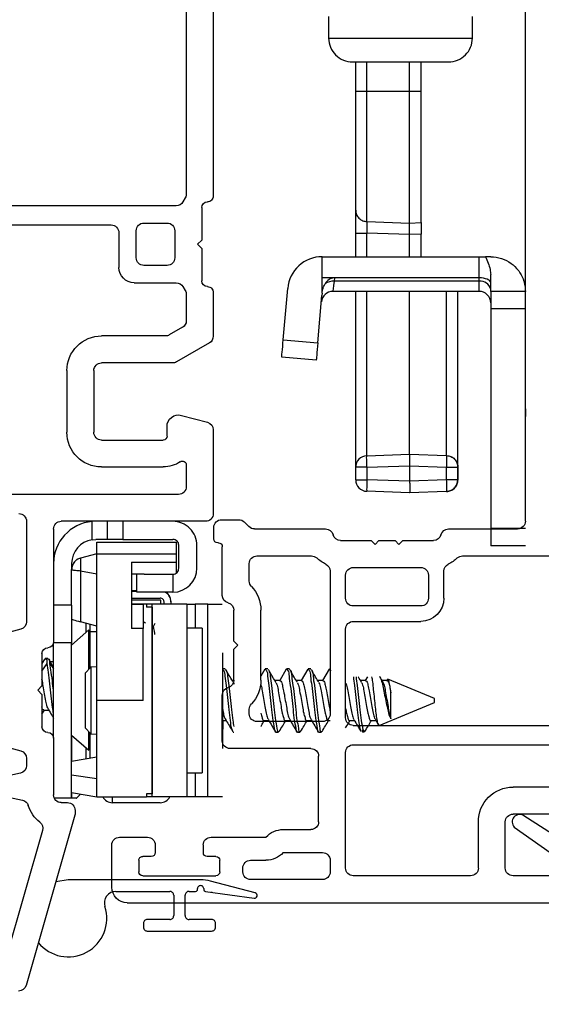
# Model space of a CAD drawing. Extents: x 85.1 to 97.1, y 16.2 to 36.
# Drawn here: x 89.5 to 90.8, y 17.6 to 20.1 of the extents above; entities that cross this region are included whole.
import ezdxf

# ---------------------------------------------------------------- set-up
doc = ezdxf.new("R2010")
doc.units = 0
doc.header["$LTSCALE"] = 0.3
doc.header["$MEASUREMENT"] = 0
doc.layers.get('0').update_dxf_attribs({"linetype": 'CONTINUOUS'})
doc.layers.get('Defpoints').update_dxf_attribs({"linetype": 'CONTINUOUS'})
doc.layers.add('PART', color=7, linetype='CONTINUOUS')
doc.layers.add('VA5000$0$SECTION', color=7, linetype='CONTINUOUS')
doc.styles.add('ARCHITECTURAL', font='simplex.shx', dxfattribs={"height": 0.2})
doc.dimstyles.new('DIM-MMSTACKED', dxfattribs={"dimscale": 0, "dimtxt": 0.125, "dimasz": 0.125, "dimexe": 0.063, "dimexo": 0.063, "dimgap": 0.07, "dimtad": 0, "dimtih": 1, "dimtoh": 1, "dimdec": 4, "dimzin": 4, "dimdsep": 46, "dimlunit": 4, "dimtxsty": 'ARCHITECTURAL', "dimcen": 0.02, "dimclrt": 7, "dimadec": 0, "dimazin": 0, "dimtfac": 0.75, "dimtdec": 4, "dimtmove": 2, "dimatfit": 3, "dimfxl": 1, "dimfrac": 1, "dimtolj": 1, "dimtzin": 4, "dimarcsym": 0})

# ---------------------------------------------------------------- blocks, each defined once
blk = doc.blocks.new('*D13')
at = {"color": 0, "lineweight": -2, "transparency": 16777216}
for p, q in [((91.635, 17.7795), (91.635, 16.5076)), ((89.0726, 17.6313), (89.0726, 16.5076)), ((89.1976, 16.5706), (90.0096, 16.5706)), ((91.51, 16.5706), (90.8092, 16.5706))]:
    blk.add_line(p, q, dxfattribs=at)
at = {"color": 0, "transparency": 16777216}
for points in [[(89.1976, 16.5915), (89.1976, 16.5498), (89.0726, 16.5706)], [(91.51, 16.5915), (91.51, 16.5498), (91.635, 16.5706)]]:
    blk.add_solid(points, dxfattribs=at)
at = {"layer": 'Defpoints', "color": 0, "transparency": 16777216}
for p in [(91.635, 17.8425), (89.0726, 17.6943), (89.0726, 16.5706)]:
    blk.add_point(p, dxfattribs=at)
at = {"color": 7, "transparency": 16777216, "insert": (90.4094, 16.7206), "char_height": 0.2, "attachment_point": 2, "style": 'ARCHITECTURAL'}
blk.add_mtext('\\A1;2{\\H0.75x;\\S9#16;}"', dxfattribs=at)
blk = doc.blocks.new('VA5000')
at = {"layer": 'VA5000$0$SECTION', "linetype": 'Continuous'}
blk.add_lwpolyline([(-0.1501, -0.1874, 0.907322), (-0.1205, -0.2125), (-0.0053, -0.0493), (-0.0192, -0.0315), (-0.0125, 0.0231), (0.0665, 0.0231), (0.0665, 0.6491), (-0.0795, 0.6491), (-0.0795, 0.5781), (-0.0245, 0.5781, -0.414214), (-0.0045, 0.5581), (-0.0045, 0.0621, 0.385829), (-0.0521, 0.0206), (-0.0606, -0.0487), (-0.1503, -0.1878)], format="xyb", dxfattribs=at)
blk = doc.blocks.new('frame')
for p, q in [((-1.2634, -1.1625), (-1.481, -1.1625)), ((-1.038, -1.1725), (-1.0873, -1.2579)), ((-0.907, -1.1625), (-1.0207, -1.1625)), ((-0.055, -1.1625), (-0.657, -1.1625)), ((-1.501, -1.1825), (-1.501, -1.557)), ((-1.226, -1.2447), (-1.2441, -1.1773)), ((-0.793, -1.1925), (-0.877, -1.1925)), ((-0.782, -1.2035), (-0.793, -1.1925)), ((-0.771, -1.1925), (-0.782, -1.2035)), ((-0.687, -1.1925), (-0.771, -1.1925)), ((-1.3548, -1.2325), (-1.411, -1.2325)), ((-0.9976, -1.2425), (-1.0173, -1.2766)), ((-0.9124, -1.2325), (-0.9803, -1.2325)), ((-0.892, -1.2412), (-0.9024, -1.2352)), ((-0.6616, -1.2352), (-0.672, -1.2412)), ((-0.065, -1.2325), (-0.6516, -1.2325)), ((-1.431, -1.2525), (-1.431, -1.992)), ((-1.09, -1.2679), (-1.09, -1.4525)), ((-0.882, -1.3675), (-0.882, -1.2585)), ((-0.747, -1.2625), (-0.817, -1.2625)), ((-0.682, -1.2585), (-0.682, -1.992)), ((-1.36, -1.4525), (-1.36, -1.2925)), ((-1.29, -1.4525), (-1.29, -1.2925)), ((-1.28, -1.2825), (-1.255, -1.2825)), ((-1.02, -1.2866), (-1.02, -1.4525)), ((-0.837, -1.2825), (-0.837, -1.3425)), ((-0.727, -1.3425), (-0.727, -1.2825)), ((-0.817, -1.3625), (-0.747, -1.3625)), ((-0.752, -1.4075), (-0.842, -1.4075)), ((-0.732, -1.992), (-0.732, -1.4275)), ((-1.11, -1.4725), (-1.27, -1.4725)), ((-2.2637, -1.5218), (-2.7055, -1.6485)), ((-2.251, -1.521), (-2.2582, -1.521)), ((-2.231, -1.557), (-2.231, -1.541)), ((-1.11, -1.5425), (-1.27, -1.5425)), ((-2.064, -1.577), (-2.211, -1.577)), ((-1.521, -1.577), (-1.814, -1.577)), ((-2.3029, -1.6058), (-2.6355, -1.7012)), ((-1.95, -1.607), (-2.034, -1.607)), ((-1.939, -1.618), (-1.95, -1.607)), ((-1.928, -1.607), (-1.939, -1.618)), ((-1.844, -1.607), (-1.928, -1.607)), ((-2.2086, -1.7313), (-2.225, -1.6574)), ((-2.1162, -1.647), (-2.1348, -1.647)), ((-1.501, -1.647), (-1.7618, -1.647)), ((-2.1543, -1.6627), (-2.1696, -1.7313)), ((-2.062, -1.7922), (-2.0969, -1.6618)), ((-1.7811, -1.6618), (-1.816, -1.7922))]:
    blk.add_line(p, q)
for centre, radius, start, end in [((-1.481, -1.1825), 0.02, 89.9999, 180), ((-1.2634, -1.1825), 0.02, 15.0001, 90), ((-1.0207, -1.1825), 0.02, 89.9998, 149.9999), ((-0.907, -1.1775), 0.015, 0.0001, 90.0002), ((-0.657, -1.1775), 0.015, 89.9998, 179.9999), ((-0.877, -1.1775), 0.015, 180, 270), ((-0.687, -1.1775), 0.015, 270.0001, 359.9999), ((-1.411, -1.2525), 0.02, 90, 180.0001), ((-1.28, -1.2925), 0.08, 146.251, 180), ((-1.3548, -1.2425), 0.01, 326.251, 90), ((-1.255, -1.2525), 0.03, 270.0001, 15), ((-0.9803, -1.2525), 0.02, 90.0002, 150.0001), ((-0.9124, -1.2525), 0.02, 60.0001, 90), ((-0.902, -1.2585), 0.02, 0.0001, 60), ((-0.662, -1.2585), 0.02, 119.9998, 179.9999), ((-0.6516, -1.2525), 0.02, 89.9999, 120.0001), ((-1.07, -1.2679), 0.02, 150.0002, 180.0001), ((-1, -1.2866), 0.02, 150.0004, 180.0004), ((-0.817, -1.2825), 0.02, 90, 180), ((-0.747, -1.2825), 0.02, 0.0001, 89.9999), ((-1.28, -1.2925), 0.01, 90.0002, 180.0001), ((-0.817, -1.3425), 0.02, 180.0001, 269.9999), ((-0.747, -1.3425), 0.02, 269.9999, 360), ((-0.842, -1.3675), 0.04, 180, 269.9999), ((-0.752, -1.4275), 0.02, 0.0001, 90), ((-1.27, -1.4525), 0.09, 180, 270), ((-1.27, -1.4525), 0.02, 180, 269.9998), ((-1.11, -1.4525), 0.09, 270, 0), ((-1.11, -1.4525), 0.02, 270.0002, 0), ((-2.2582, -1.541), 0.02, 90.0001, 106.0001), ((-2.251, -1.541), 0.02, 0, 90), ((-2.211, -1.557), 0.02, 180, 270), ((-1.521, -1.557), 0.02, 270, 0), ((-2.064, -1.592), 0.015, 0, 90), ((-1.814, -1.592), 0.015, 90, 179.9999), ((-2.2974, -1.6251), 0.02, 38.2283, 106), ((-2.034, -1.592), 0.015, 180, 270), ((-1.844, -1.592), 0.015, 270.0001, 0), ((-2.211, -1.557), 0.09, 218.2283, 252.2549), ((-2.7, -1.6677), 0.02, 106, 180), ((-2.2445, -1.6618), 0.02, 12.4999, 72.2548), ((-2.1348, -1.667), 0.02, 90, 167.5), ((-2.1162, -1.667), 0.02, 15, 90), ((-1.7618, -1.667), 0.02, 89.9999, 165), ((-1.501, -1.667), 0.02, 0.0001, 90)]:
    blk.add_arc(centre, radius, start, end)
blk = doc.blocks.new('VX7266')
at = {"layer": 'PART'}
for p, q in [((-2.395, -1.1583), (-2.395, 0.063)), ((-2.325, 0.0145), (-2.325, -0.157)), ((-2.165, -0.0124), (-2.165, -0.157)), ((-1.985, -0.5715), (-1.985, -0.007)), ((-1.935, -0.5715), (-1.935, -0.007)), ((-1.495, -0.2879), (-1.495, -0.007)), ((-2.095, -0.0311), (-2.095, -0.157)), ((-1.405, -0.125), (0.01, -0.125)), ((-1.425, -0.3246), (-1.425, -0.145)), ((-2.305, -0.177), (-2.185, -0.177)), ((-2.305, -0.247), (-2.185, -0.247)), ((-2.325, -0.267), (-2.325, -0.5715)), ((-1.605, -0.3365), (-1.5345, -0.3365)), ((-1.545, -0.3765), (-1.605, -0.3765)), ((-1.455, -0.443), (-1.455, -0.3634)), ((-1.665, -0.5715), (-1.665, -0.3965)), ((-1.625, -0.3965), (-1.625, -0.5715)), ((-1.525, -0.5715), (-1.525, -0.3965)), ((-1.465, -0.453), (-1.455, -0.443)), ((-1.455, -0.463), (-1.465, -0.453)), ((-1.455, -0.505), (-1.455, -0.463)), ((-1.465, -0.515), (-1.455, -0.505)), ((-1.455, -0.525), (-1.465, -0.515)), ((-1.455, -0.6046), (-1.455, -0.525)), ((-2.305, -0.5915), (-2.005, -0.5915)), ((-1.915, -0.5915), (-1.685, -0.5915)), ((-1.605, -0.5915), (-1.545, -0.5915)), ((-2.285, -0.6315), (-2.315, -0.6315)), ((-1.5345, -0.6315), (-1.905, -0.6315)), ((-2.335, -0.6515), (-2.335, -0.8382)), ((-2.265, -0.7535), (-2.265, -0.6515)), ((-2.185, -0.6615), (-2.015, -0.6615)), ((-1.925, -0.6515), (-1.925, -0.8215)), ((-1.425, -0.8282), (-1.425, -0.6434)), ((-2.205, -0.7535), (-2.205, -0.6815)), ((-1.995, -0.6815), (-1.995, -0.8915)), ((-1.495, -0.8215), (-1.495, -0.6801)), ((-2.285, -0.8382), (-2.285, -0.7983)), ((-2.225, -0.9408), (-2.225, -0.7983)), ((-1.8174, -0.8115), (-1.6361, -0.8115)), ((-1.905, -0.8415), (-1.8929, -0.8415)), ((-1.5606, -0.8415), (-1.515, -0.8415)), ((-1.407, -0.8545), (-1.4191, -0.8424)), ((-2.315, -0.8582), (-2.305, -0.8582)), ((-1.4011, -0.9135), (-1.4011, -0.8687)), ((-1.8174, -0.8815), (-1.7367, -0.8815)), ((-1.7367, -0.8815), (-1.7267, -0.8715)), ((-1.7267, -0.8715), (-1.7167, -0.8815)), ((-1.7167, -0.8815), (-1.6361, -0.8815)), ((-2.315, -0.9182), (-2.285, -0.9182)), ((-1.975, -0.9115), (-1.8561, -0.9115)), ((-1.5974, -0.9115), (-1.4711, -0.9115)), ((-2.325, -1.1182), (-2.325, -0.9282)), ((-2.275, -0.9282), (-2.275, -0.9507)), ((-1.4611, -0.9215), (-1.4611, -0.9235)), ((-1.4511, -0.9335), (-1.4211, -0.9335)), ((-2.265, -0.9607), (-2.245, -0.9607)), ((-2.275, -1.0958), (-2.275, -1.1182)), ((-2.245, -1.0857), (-2.265, -1.0857)), ((-2.225, -1.1783), (-2.225, -1.1057)), ((-2.285, -1.1282), (-2.315, -1.1282)), ((-2.355, -1.1983), (-2.245, -1.1983))]:
    blk.add_line(p, q, dxfattribs=at)
for centre, radius, start, end in [((-1.405, -0.145), 0.02, 90, 180), ((-2.305, -0.157), 0.02, 180, 270), ((-2.185, -0.157), 0.02, 270, 0), ((-2.185, -0.157), 0.09, 270, 0), ((-2.305, -0.267), 0.02, 90, 180), ((-1.435, -0.3634), 0.09, 136.6582, 154.7833), ((-1.515, -0.2879), 0.02, 316.6582, 0), ((-1.5345, -0.3165), 0.02, 270, 334.7833), ((-1.445, -0.3246), 0.02, 284.4775, 0), ((-1.605, -0.3965), 0.06, 90, 180), ((-1.435, -0.3634), 0.02, 104.4775, 180), ((-1.605, -0.3965), 0.02, 90, 180), ((-1.545, -0.3965), 0.02, 0, 90), ((-2.305, -0.5715), 0.02, 180, 270), ((-2.005, -0.5715), 0.02, 270, 0), ((-1.915, -0.5715), 0.02, 180, 270), ((-1.685, -0.5715), 0.02, 270, 0), ((-1.605, -0.5715), 0.02, 180, 270), ((-1.545, -0.5715), 0.02, 270, 0), ((-1.435, -0.6046), 0.02, 180, 255.5225), ((-2.315, -0.6515), 0.02, 90, 180), ((-2.285, -0.6515), 0.02, 0, 90), ((-1.905, -0.6515), 0.02, 90, 180), ((-1.5345, -0.6515), 0.02, 25.2169, 90), ((-1.445, -0.6434), 0.02, 0, 75.5225), ((-2.185, -0.6815), 0.02, 90, 180), ((-2.015, -0.6815), 0.02, 360, 90), ((-1.435, -0.6046), 0.09, 205.2169, 223.3418), ((-1.515, -0.6801), 0.02, 360, 43.3418), ((-2.225, -0.7983), 0.06, 131.8103, 180), ((-2.265, -0.7535), 0.06, 311.8103, 0), ((-1.8174, -0.9015), 0.09, 90, 133.3418), ((-1.6361, -0.9015), 0.09, 46.6582, 90), ((-2.315, -0.8382), 0.02, 180, 270), ((-2.305, -0.8382), 0.02, 270, 0), ((-1.905, -0.8215), 0.02, 180, 270), ((-1.8929, -0.8215), 0.02, 270, 313.3418), ((-1.5606, -0.8215), 0.02, 226.6582, 270), ((-1.515, -0.8215), 0.02, 270, 0), ((-1.405, -0.8282), 0.02, 180, 225), ((-1.4211, -0.8687), 0.02, 0, 45), ((-1.975, -0.8915), 0.02, 180, 270), ((-1.8174, -0.9015), 0.02, 90, 165.5225), ((-1.6361, -0.9015), 0.02, 14.4775, 90), ((-2.315, -0.9282), 0.01, 90, 180), ((-2.285, -0.9282), 0.01, 360, 90), ((-1.8561, -0.8915), 0.02, 270, 345.5225), ((-1.5974, -0.8915), 0.02, 194.4775, 270), ((-1.4711, -0.9215), 0.01, 0, 90), ((-1.4211, -0.9135), 0.02, 270, 0), ((-2.245, -0.9408), 0.02, 270, 0), ((-1.4511, -0.9235), 0.01, 180, 270), ((-2.265, -0.9507), 0.01, 180, 270), ((-2.265, -1.0958), 0.01, 90, 180), ((-2.245, -1.1057), 0.02, 0, 90), ((-2.315, -1.1182), 0.01, 180, 270), ((-2.285, -1.1182), 0.01, 270, 0), ((-2.355, -1.1583), 0.04, 180, 270), ((-2.245, -1.1783), 0.02, 270, 0)]:
    blk.add_arc(centre, radius, start, end, dxfattribs=at)

msp = doc.modelspace()

# ---------------------------------------------------------------- linework, layer by layer
for p, q in [((90.29157, 20.13326), (90.29157, 20.07726)), ((90.66456, 20.07726), (90.66456, 20.13326)), ((90.29157, 20.07726), (90.66456, 20.07726)), ((90.35356, 20.01526), (90.60257, 20.01526)), ((90.36173, 19.93938), (90.36173, 20.01526)), ((90.39067, 19.93938), (90.39068, 20.01526)), ((90.50172, 19.93938), (90.50172, 20.01526)), ((90.53173, 19.93938), (90.53173, 20.01526)), ((90.36173, 19.63063), (90.36173, 19.93938)), ((90.39067, 19.93938), (90.50172, 19.93938)), ((90.50172, 19.93938), (90.53173, 19.93938)), ((90.50172, 19.5974), (90.50172, 19.93938)), ((90.53173, 19.59833), (90.53173, 19.93938)), ((90.36173, 19.5711), (90.36173, 19.63063)), ((90.39068, 19.60087), (90.50172, 19.5974)), ((90.50172, 19.5974), (90.53173, 19.59833)), ((90.53173, 19.59833), (90.53173, 19.56859)), ((90.36173, 19.5711), (90.39068, 19.5711)), ((90.36173, 19.50999), (90.36173, 19.5711)), ((90.50172, 19.56767), (90.39068, 19.5711)), ((90.39068, 19.50999), (90.39068, 19.5711)), ((90.53173, 19.56859), (90.50172, 19.56767)), ((90.50172, 19.50999), (90.50172, 19.56767)), ((90.53173, 19.50999), (90.53173, 19.56859)), ((90.27506, 19.45499), (90.27506, 19.50999)), ((90.27506, 19.50999), (90.68207, 19.50999)), ((90.68207, 19.45499), (90.68207, 19.50999)), ((90.68207, 19.50999), (90.69865, 19.50999)), ((90.71206, 19.50999), (90.69865, 19.50999)), ((90.30638, 19.45499), (90.27506, 19.45499)), ((90.27506, 19.41926), (90.27506, 19.45499)), ((90.30638, 19.45499), (90.30563, 19.44635)), ((90.68207, 19.44635), (90.30563, 19.44635)), ((90.68207, 19.45499), (90.30638, 19.45499)), ((90.68207, 19.44635), (90.68207, 19.45499)), ((90.68207, 19.41999), (90.68207, 19.44635)), ((90.71206, 19.41999), (90.71206, 19.46375)), ((90.17371, 19.29415), (90.18541, 19.42783)), ((90.27506, 19.41502), (90.27506, 19.41926)), ((90.68207, 19.41999), (90.30255, 19.41999)), ((90.36173, 18.96339), (90.36173, 19.41999)), ((90.39068, 18.99338), (90.39068, 19.41999)), ((90.50173, 18.99725), (90.50172, 19.41999)), ((90.59776, 18.99392), (90.59776, 19.41999)), ((90.62672, 18.96392), (90.62672, 19.41999)), ((90.80207, 19.41999), (90.71206, 19.41999)), ((90.71206, 19.41999), (90.71206, 19.37499)), ((90.26337, 19.28631), (90.27412, 19.40913)), ((90.27506, 19.41502), (90.27412, 19.40913)), ((90.80207, 19.37499), (90.71206, 19.37499)), ((90.71206, 19.37499), (90.71206, 18.80499)), ((90.17371, 19.29415), (90.26337, 19.28631)), ((90.25945, 19.24148), (90.16979, 19.24932)), ((90.80207, 19.11499), (90.80207, 19.09499)), ((90.80399, 19.09692), (90.80207, 19.09692)), ((89.99206, 19.06086), (89.99206, 18.84326)), ((90.39068, 18.99338), (90.50172, 18.99725)), ((90.50172, 18.99725), (90.59777, 18.9939)), ((90.36173, 18.93111), (90.36173, 18.96339)), ((90.39068, 18.96339), (90.36173, 18.96339)), ((90.39068, 18.96339), (90.50172, 18.96727)), ((90.39068, 18.96339), (90.39068, 18.93111)), ((90.50172, 18.96727), (90.59777, 18.96392)), ((90.50172, 18.96727), (90.50172, 18.92724)), ((90.59777, 18.93059), (90.59777, 18.96392)), ((90.59777, 18.96392), (90.62672, 18.96392)), ((90.62672, 18.96392), (90.62672, 18.93059)), ((90.62672, 18.93058), (90.62672, 18.96392)), ((90.36173, 18.93111), (90.39068, 18.93111)), ((90.50172, 18.92724), (90.39068, 18.93111)), ((90.59777, 18.93059), (90.50172, 18.92724)), ((90.62672, 18.93059), (90.59777, 18.93059)), ((90.50172, 18.89725), (90.39068, 18.90113)), ((90.59777, 18.90061), (90.50172, 18.89725)), ((89.67756, 18.77549), (89.67756, 18.82282)), ((89.71757, 18.77626), (89.71757, 18.82326)), ((89.75756, 18.82326), (89.75756, 18.77626)), ((89.57757, 18.80326), (89.57757, 18.51026)), ((90.80207, 18.80499), (90.71206, 18.80499)), ((90.71206, 18.80499), (90.71206, 18.75999)), ((89.67756, 18.77549), (89.68736, 18.77626)), ((89.71757, 18.77626), (89.68736, 18.77626)), ((89.68957, 18.76926), (89.89557, 18.76926)), ((89.68957, 18.73826), (89.68957, 18.76926)), ((89.75756, 18.77626), (89.71757, 18.77626)), ((89.75756, 18.77626), (89.88757, 18.77626)), ((89.89557, 18.76926), (89.89557, 18.73826)), ((89.90257, 18.70126), (89.90257, 18.76126)), ((89.94956, 18.70206), (89.94956, 18.76046)), ((90.80207, 18.75999), (90.71206, 18.75999)), ((89.68957, 18.73926), (89.64754, 18.728)), ((89.89557, 18.73826), (89.68957, 18.73826)), ((89.68957, 18.35826), (89.68957, 18.73826)), ((89.89557, 18.73826), (89.89557, 18.71726)), ((89.62456, 18.71346), (89.62456, 18.69814)), ((89.64754, 18.728), (89.64754, 18.6943)), ((89.77956, 18.71726), (89.89557, 18.71726)), ((89.77956, 18.71726), (89.77956, 18.54526)), ((89.89557, 18.71726), (89.89557, 18.68857)), ((89.62456, 18.60526), (89.62456, 18.69806)), ((89.68957, 18.68634), (89.64754, 18.6943)), ((89.64754, 18.6943), (89.64754, 18.56252)), ((89.81281, 18.68626), (89.77956, 18.68626)), ((89.79356, 18.63926), (89.79356, 18.68626)), ((89.81281, 18.68626), (89.88757, 18.68626)), ((89.88757, 18.68626), (89.88757, 18.63926)), ((89.79356, 18.64279), (89.77956, 18.64277)), ((89.77956, 18.642), (89.79356, 18.642)), ((89.88677, 18.63926), (89.79356, 18.63926)), ((89.88757, 18.63926), (89.88677, 18.63926)), ((89.62456, 18.60526), (89.57757, 18.60526)), ((89.62456, 18.60526), (89.62456, 18.50758)), ((89.77956, 18.624), (89.85437, 18.624)), ((89.85636, 18.61837), (89.77956, 18.61837)), ((89.85636, 18.60832), (89.77956, 18.60832)), ((89.77956, 18.60826), (89.81057, 18.60826)), ((89.81857, 18.60826), (89.81057, 18.60826)), ((89.81057, 18.60826), (89.81057, 18.54526)), ((89.81857, 18.60826), (89.81857, 18.60032)), ((89.83356, 18.10826), (89.83356, 18.60826)), ((89.92327, 18.60826), (89.83356, 18.60826)), ((89.85636, 18.60832), (89.85636, 18.61837)), ((89.85636, 18.60826), (89.85636, 18.60832)), ((89.86436, 18.60826), (89.86436, 18.614)), ((89.88234, 18.61614), (89.88237, 18.61486)), ((89.88237, 18.61486), (89.88237, 18.614)), ((89.88237, 18.614), (89.88237, 18.60826)), ((89.92327, 18.60826), (89.92327, 18.10826)), ((89.92327, 18.60826), (89.94497, 18.60826)), ((89.978, 18.60826), (89.94497, 18.60826)), ((89.94497, 18.60826), (89.94497, 18.54576)), ((89.978, 18.10826), (89.978, 18.60826)), ((89.978, 18.60826), (90.01557, 18.60826)), ((89.83356, 18.60032), (89.81857, 18.60032)), ((89.83356, 18.60032), (89.83356, 18.1162)), ((89.62536, 18.50295), (89.62536, 18.56846)), ((89.68957, 18.55126), (89.64754, 18.56252)), ((89.66258, 18.5353), (89.66258, 18.55849)), ((89.67137, 18.55614), (89.67137, 18.44182)), ((89.84056, 18.55804), (89.83572, 18.54975)), ((89.66943, 18.54126), (89.62456, 18.50226)), ((89.66943, 18.43978), (89.66943, 18.54126)), ((89.68957, 18.53626), (89.67137, 18.53626)), ((89.81057, 18.54526), (89.77956, 18.54526)), ((89.81057, 18.35826), (89.81057, 18.54526)), ((89.96326, 18.54576), (89.92327, 18.54576)), ((89.96326, 18.54576), (89.96326, 18.17076)), ((89.62456, 18.50758), (89.57757, 18.50758)), ((89.57757, 18.26026), (89.57757, 18.50758)), ((89.62456, 18.20069), (89.62456, 18.50758)), ((90.01626, 18.48238), (90.01626, 18.23414)), ((89.55454, 18.46608), (89.54757, 18.45426)), ((89.54757, 18.43409), (89.56123, 18.45391)), ((89.56305, 18.46726), (89.55611, 18.46726)), ((89.56464, 18.46579), (89.56407, 18.46675)), ((89.56818, 18.45391), (89.57757, 18.4403)), ((89.57757, 18.45826), (89.56906, 18.45826)), ((89.67424, 18.44485), (89.65927, 18.42907)), ((89.65927, 18.42907), (89.65927, 18.28745)), ((89.68957, 18.44565), (89.67424, 18.44485)), ((89.67424, 18.44485), (89.67424, 18.27167)), ((90.02285, 18.44026), (90.01626, 18.44026)), ((90.12615, 18.43985), (90.11557, 18.42161)), ((90.13396, 18.44026), (90.12702, 18.44026)), ((90.1817, 18.43985), (90.16449, 18.41019)), ((90.18952, 18.44026), (90.18257, 18.44026)), ((90.23726, 18.43985), (90.22005, 18.41019)), ((90.24507, 18.44026), (90.23813, 18.44026)), ((90.29281, 18.43985), (90.27561, 18.41019)), ((90.29556, 18.44026), (90.29368, 18.44026)), ((90.04556, 18.41019), (90.04144, 18.41019)), ((90.16516, 18.41019), (90.15209, 18.41019)), ((90.22072, 18.41019), (90.20765, 18.41019)), ((90.27627, 18.41019), (90.2632, 18.41019)), ((90.38738, 18.41019), (90.37431, 18.41019)), ((90.3924, 18.41999), (90.38672, 18.41019)), ((90.44294, 18.41019), (90.4302, 18.41019)), ((90.44427, 18.41363), (90.44227, 18.41019)), ((90.56657, 18.36326), (90.4451, 18.41357)), ((90.45327, 18.31082), (90.45327, 18.37853)), ((89.68957, 18.1562), (89.68957, 18.35826)), ((89.81057, 18.35826), (89.68957, 18.35826)), ((90.42259, 18.29362), (90.56657, 18.35326)), ((90.56657, 18.35326), (90.56657, 18.36326)), ((89.54757, 18.32258), (89.55399, 18.33333)), ((89.55263, 18.33333), (89.56518, 18.33333)), ((90.01626, 18.30633), (90.02538, 18.30633)), ((90.01787, 18.28376), (90.01787, 18.30633)), ((90.12355, 18.30633), (90.13626, 18.30633)), ((90.1791, 18.30633), (90.19182, 18.30633)), ((90.23466, 18.30633), (90.24738, 18.30633)), ((90.29021, 18.30633), (90.29556, 18.30633)), ((90.34577, 18.30633), (90.35849, 18.30633)), ((90.40132, 18.30633), (90.41405, 18.30633)), ((89.65927, 18.28745), (89.67424, 18.27167)), ((89.66943, 18.22926), (89.66943, 18.27674)), ((89.67137, 18.2747), (89.67137, 18.20905)), ((89.67424, 18.27167), (89.68957, 18.27086)), ((90.01626, 18.28376), (90.01787, 18.28376)), ((90.04281, 18.27667), (90.04369, 18.27744)), ((90.04369, 18.27626), (90.04556, 18.27626)), ((90.1548, 18.27626), (90.16174, 18.27626)), ((90.21035, 18.27626), (90.2173, 18.27626)), ((90.26591, 18.27626), (90.27285, 18.27626)), ((90.38067, 18.27626), (90.38067, 18.28221)), ((90.38067, 18.27626), (90.38513, 18.2781)), ((89.57757, 18.26026), (89.57757, 18.11326)), ((89.62456, 18.26826), (89.66943, 18.22926)), ((89.62456, 18.25826), (89.62536, 18.25826)), ((89.62536, 18.20094), (89.62536, 18.26756)), ((89.66258, 18.2075), (89.66258, 18.23521)), ((89.62456, 18.2008), (89.68957, 18.21226)), ((89.62456, 18.16547), (89.62456, 18.20069)), ((89.92327, 18.17076), (89.96326, 18.17076)), ((89.94497, 18.17076), (89.94497, 18.10826)), ((89.62456, 18.16547), (89.68957, 18.1562)), ((89.62456, 18.15891), (89.62456, 18.16547)), ((89.62456, 18.10526), (89.62456, 18.15891)), ((89.68957, 18.10826), (89.68957, 18.1562)), ((89.62456, 18.11972), (89.68957, 18.10826)), ((89.62536, 18.10526), (89.62536, 18.11958)), ((89.63736, 18.10526), (89.64774, 18.11563)), ((89.83356, 18.1162), (89.81857, 18.1162)), ((89.81857, 18.1162), (89.81857, 18.10826)), ((89.62456, 18.10526), (89.57923, 18.10526)), ((89.68957, 18.10826), (89.81057, 18.10826)), ((89.73036, 18.093), (89.73036, 18.10826)), ((89.85437, 18.093), (89.73036, 18.093)), ((89.81057, 18.10826), (89.81857, 18.10826)), ((89.83356, 18.10832), (89.81857, 18.10832)), ((89.92327, 18.10826), (89.83356, 18.10826)), ((89.94497, 18.10826), (89.92327, 18.10826)), ((89.978, 18.10826), (89.94497, 18.10826)), ((90.01564, 18.10826), (89.978, 18.10826)), ((89.63279, 18.06056), (89.5061, 17.61875)), ((89.61582, 17.89299), (89.58317, 17.88751)), ((89.95931, 17.89299), (89.61582, 17.89299)), ((90.10062, 17.85875), (89.98512, 17.8896)), ((89.73951, 17.86299), (89.87931, 17.86299)), ((89.92931, 17.86299), (89.94631, 17.86299)), ((89.95131, 17.86799), (89.95131, 17.86999)), ((89.96731, 17.86999), (89.96731, 17.86735)), ((89.97163, 17.86239), (90.09786, 17.84505)), ((89.88931, 17.85299), (89.88931, 17.79999)), ((89.91932, 17.79999), (89.91932, 17.85299)), ((89.98915, 17.85999), (89.98631, 17.85999)), ((89.87931, 17.78999), (89.82082, 17.78999)), ((89.98781, 17.78999), (89.92931, 17.78999)), ((89.81081, 17.77999), (89.81081, 17.76999)), ((89.82082, 17.75999), (89.98781, 17.75999)), ((89.99782, 17.76999), (89.99782, 17.77999))]:
    msp.add_line(p, q)
at = {"flags": 128}
for points in [[(90.36173, 19.93938), (90.36371, 19.93938), (90.37009, 19.93938), (90.37989, 19.93938), (90.39067, 19.93938)], [(90.39068, 19.60087), (90.39068, 19.63737), (90.39068, 19.71318), (90.39068, 19.81841), (90.39068, 19.93938)], [(90.30563, 19.44635), (90.30432, 19.43515), (90.30335, 19.42684), (90.30276, 19.42172), (90.30255, 19.41999)], [(90.71206, 19.44256), (90.71149, 19.44498), (90.70978, 19.44732), (90.70701, 19.44946), (90.70328, 19.45135), (90.69873, 19.45289), (90.69354, 19.45404), (90.68792, 19.45475), (90.68207, 19.45499)], [(90.16979, 19.24932), (90.16986, 19.25018), (90.17009, 19.25274), (90.17045, 19.25688), (90.17094, 19.26245), (90.17153, 19.26925), (90.17221, 19.277), (90.17295, 19.28541), (90.17371, 19.29415)], [(90.26337, 19.28631), (90.2626, 19.27756), (90.26187, 19.26915), (90.26119, 19.2614), (90.2606, 19.25461), (90.26011, 19.24903), (90.25975, 19.24489), (90.25952, 19.24234), (90.25945, 19.24148)], [(89.62456, 18.56868), (89.62511, 18.56853), (89.62671, 18.5681), (89.62932, 18.5674), (89.63284, 18.56646), (89.63716, 18.5653), (89.64211, 18.56397), (89.64754, 18.56252)]]:
    msp.add_lwpolyline(points, dxfattribs=at)
for centre, radius, start, end in [((90.35356, 20.07726), 0.062, 179.99846, 269.99992), ((90.60257, 20.07726), 0.062, 270.00008, 0.00154), ((90.27507, 19.41999), 0.09, 90.00101, 175.00016), ((90.30827, 19.42594), 0.02911, 93.7085, 151.74214), ((90.30311, 19.41184), 0.0346, 85.83187, 126.31334), ((90.68582, 19.41983), 0.02678, 11.42028, 98.04999), ((90.30256, 19.38999), 0.03, 90.00096, 174.99742), ((90.68207, 19.38999), 0.03, 359.99692, 90.00196), ((90.39173, 18.96339), 0.03, 91.99997, 180.00032), ((90.39173, 18.93111), 0.03, 179.99988, 267.99955), ((89.68736, 18.71346), 0.1098, 95.11942, 180.00142), ((89.88677, 18.76046), 0.0628, 359.99889, 89.9997), ((89.68737, 18.71346), 0.0628, 98.97931, 179.99716), ((89.88757, 18.76126), 0.015, 359.99692, 90.00196), ((89.65557, 18.69805), 0.031, 105.0013, 179.99452), ((89.88676, 18.70206), 0.0628, 270.73098, 0.00057), ((89.88757, 18.70126), 0.015, 269.99804, 0.00308), ((89.85436, 18.614), 0.028, 0.00691, 64.41314), ((89.85437, 18.61486), 0.028, 2.61519, 60.63517), ((89.85437, 18.614), 0.01, 359.99562, 89.99891), ((89.73036, 18.121), 0.028, 207.07067, 270.00019), ((89.85437, 18.121), 0.028, 269.99813, 332.9262), ((89.95932, 17.79299), 0.09999, 75.04499, 90.0008), ((89.73951, 17.83299), 0.03, 90.00322, 197.91718), ((89.87931, 17.85299), 0.01, 359.99616, 89.99796), ((89.92932, 17.85299), 0.01, 90.00204, 180.00384), ((89.94631, 17.86799), 0.005, 269.9886, 0.003), ((89.95931, 17.86999), 0.008, 359.9979, 180.0021), ((89.97231, 17.86735), 0.005, 180.00864, 262.17799), ((90.09881, 17.85199), 0.007, 262.18335, 75.0352), ((89.61581, 17.79299), 0.1, 218.94593, 17.92061), ((89.82081, 17.77999), 0.01, 89.9886, 180.00384), ((89.87931, 17.79999), 0.01, 270.00204, 0.003), ((89.92932, 17.79999), 0.01, 179.997, 269.99796), ((89.98782, 17.77999), 0.01, 359.99616, 90.0114), ((89.82081, 17.76999), 0.01, 179.99616, 270.0114), ((89.98782, 17.76999), 0.01, 269.9886, 0.00384)]:
    msp.add_arc(centre, radius, start, end)
for points, knots in [([(90.36173, 19.63063), (90.36213, 19.62696), (90.36296, 19.61932), (90.36963, 19.60942), (90.37936, 19.60248), (90.387, 19.60139), (90.39068, 19.60087)], [0, 0, 0, 0, 0.2397685, 0.4988301, 0.7586355, 1, 1, 1, 1]), ([(90.39068, 19.60087), (90.39058, 19.5998), (90.39028, 19.59652), (90.39034, 19.59013), (90.39039, 19.58128), (90.39058, 19.57465), (90.39068, 19.5711)], [0, 0, 0, 0, 0.1078482, 0.3315921, 0.6424285, 1, 1, 1, 1]), ([(90.50172, 19.56767), (90.50163, 19.57108), (90.50144, 19.57767), (90.50139, 19.58654), (90.50133, 19.59306), (90.50163, 19.59637), (90.50172, 19.5974)], [0, 0, 0, 0, 0.3439137, 0.6649823, 0.8950271, 1, 1, 1, 1]), ([(90.69865, 19.50999), (90.70353, 19.49901), (90.71016, 19.48411), (90.71167, 19.468), (90.71206, 19.46375)], [0, 0, 0, 0, 0.7361025, 1, 1, 1, 1]), ([(90.71206, 19.50999), (90.7216, 19.50911), (90.74054, 19.50735), (90.76536, 19.4941), (90.78031, 19.47955), (90.79121, 19.46386), (90.79801, 19.44914), (90.80147, 19.43285), (90.80205, 19.42382), (90.80206, 19.42028), (90.80207, 19.41999)], [0, 0, 0, 0, 0.202135, 0.4015002, 0.5843387, 0.6409353, 0.8078171, 0.9247785, 0.9937285, 1, 1, 1, 1]), ([(90.27506, 19.41926), (90.27594, 19.42345), (90.27744, 19.43067), (90.2811, 19.43705), (90.28263, 19.43972)], [0, 0, 0, 0, 0.5809065, 1, 1, 1, 1]), ([(90.39068, 18.96339), (90.39055, 18.96722), (90.3903, 18.97428), (90.39031, 18.9835), (90.3901, 18.98971), (90.39056, 18.99261), (90.39068, 18.99338)], [0, 0, 0, 0, 0.3821893, 0.7061761, 0.9228565, 1, 1, 1, 1]), ([(90.50172, 18.99725), (90.5016, 18.99649), (90.50115, 18.99358), (90.50136, 18.98738), (90.50135, 18.97816), (90.50159, 18.97109), (90.50172, 18.96727)], [0, 0, 0, 0, 0.0771337, 0.2938169, 0.6178079, 1, 1, 1, 1]), ([(90.59776, 18.99392), (90.60156, 18.99346), (90.60733, 18.99276), (90.61412, 18.98885), (90.61949, 18.98425), (90.62356, 18.97818), (90.62624, 18.97095), (90.62655, 18.96638), (90.62672, 18.96392)], [0, 0, 0, 0, 0.2454496, 0.3726804, 0.5029947, 0.7038002, 0.8400621, 1, 1, 1, 1]), ([(90.59777, 18.96392), (90.5979, 18.96774), (90.59814, 18.9748), (90.59814, 18.98402), (90.59834, 18.99023), (90.59789, 18.99314), (90.59777, 18.9939)], [0, 0, 0, 0, 0.3821902, 0.7061845, 0.9228667, 1, 1, 1, 1]), ([(90.59777, 18.9939), (90.6016, 18.99333), (90.60925, 18.99221), (90.61879, 18.98522), (90.62543, 18.97545), (90.62629, 18.96776), (90.62672, 18.96392)], [0, 0, 0, 0, 0.2500178, 0.5000017, 0.7499987, 1, 1, 1, 1]), ([(90.39068, 18.93111), (90.39055, 18.92729), (90.3903, 18.92023), (90.39031, 18.91101), (90.3901, 18.9048), (90.39056, 18.90189), (90.39068, 18.90113)], [0, 0, 0, 0, 0.3821875, 0.7061727, 0.922852, 1, 1, 1, 1]), ([(90.50172, 18.92724), (90.50185, 18.92341), (90.5021, 18.91635), (90.50209, 18.90713), (90.5023, 18.90092), (90.50184, 18.89802), (90.50172, 18.89725)], [0, 0, 0, 0, 0.3821875, 0.7061776, 0.922852, 1, 1, 1, 1]), ([(90.59777, 18.90061), (90.59789, 18.90137), (90.59834, 18.90428), (90.59814, 18.91048), (90.59814, 18.9197), (90.5979, 18.92677), (90.59777, 18.93059)], [0, 0, 0, 0, 0.0771337, 0.2938169, 0.6178079, 1, 1, 1, 1]), ([(90.62672, 18.93059), (90.62629, 18.92675), (90.62543, 18.91906), (90.61879, 18.90928), (90.60925, 18.9023), (90.6016, 18.90117), (90.59777, 18.90061)], [0, 0, 0, 0, 0.2500015, 0.4999986, 0.7499827, 1, 1, 1, 1]), ([(90.59777, 18.9006), (90.6016, 18.90116), (90.60925, 18.90229), (90.61879, 18.90927), (90.62543, 18.91905), (90.62629, 18.92674), (90.62672, 18.93058)], [0, 0, 0, 0, 0.249966, 0.4999922, 0.7499921, 1, 1, 1, 1]), ([(89.64754, 18.728), (89.64431, 18.72679), (89.63751, 18.72424), (89.63043, 18.71696), (89.62557, 18.70801), (89.62493, 18.7017), (89.62456, 18.69806)], [0, 0, 0, 0, 0.2540946, 0.5340211, 0.731287, 1, 1, 1, 1]), ([(89.64754, 18.6943), (89.64441, 18.6944), (89.63857, 18.69458), (89.63166, 18.69565), (89.62676, 18.69619), (89.62517, 18.69754), (89.62456, 18.69806)], [0, 0, 0, 0, 0.3959994, 0.7400085, 0.9003833, 1, 1, 1, 1]), ([(89.81521, 18.55994), (89.81503, 18.56015), (89.81434, 18.56096), (89.81219, 18.56135), (89.81109, 18.56021), (89.81057, 18.55967)], [0, 0, 0, 0, 0.1534997, 0.5946994, 1, 1, 1, 1]), ([(89.81556, 18.55919), (89.81531, 18.55969), (89.81483, 18.56069), (89.8154, 18.55974), (89.81568, 18.55926)], [0, 0, 0, 0, 0.5007961, 1, 1, 1, 1]), ([(89.84056, 18.52928), (89.84023, 18.53229), (89.83964, 18.53749), (89.83825, 18.54371), (89.83776, 18.5481), (89.83625, 18.54929), (89.83582, 18.54962)], [0, 0, 0, 0, 0.4239654, 0.7349083, 0.9245108, 1, 1, 1, 1]), ([(89.56123, 18.45391), (89.56141, 18.45979), (89.5616, 18.4665), (89.55671, 18.46572), (89.55611, 18.46563)], [0, 0, 0, 0, 0.8766525, 1, 1, 1, 1]), ([(89.57757, 18.32469), (89.57672, 18.32992), (89.57428, 18.3451), (89.57144, 18.37083), (89.56844, 18.40131), (89.56516, 18.42917), (89.56241, 18.44651), (89.56123, 18.45391)], [0, 0, 0, 0, 0.1221375, 0.354076, 0.5957016, 0.8276506, 1, 1, 1, 1]), ([(89.56818, 18.45391), (89.56835, 18.45979), (89.56855, 18.4665), (89.56366, 18.46572), (89.56305, 18.46563)], [0, 0, 0, 0, 0.8765018, 1, 1, 1, 1]), ([(89.57757, 18.44384), (89.57604, 18.44643), (89.57181, 18.45357), (89.56761, 18.46072), (89.56493, 18.46528)], [0, 0, 0, 0, 0.3624532, 1, 1, 1, 1]), ([(89.57757, 18.37935), (89.57681, 18.38681), (89.57504, 18.40429), (89.57211, 18.42917), (89.56935, 18.44651), (89.56818, 18.45391)], [0, 0, 0, 0, 0.299255, 0.7012749, 1, 1, 1, 1]), ([(90.01591, 18.43908), (90.0168, 18.43837), (90.02188, 18.43433), (90.02163, 18.41786), (90.02611, 18.39549), (90.02887, 18.36596), (90.03231, 18.33581), (90.03549, 18.30897), (90.03776, 18.28933), (90.04159, 18.27973), (90.04281, 18.27667)], [0, 0, 0, 0, 0.0203144, 0.1154082, 0.2625425, 0.4501376, 0.645386, 0.8133887, 0.9405709, 1, 1, 1, 1]), ([(90.02285, 18.43908), (90.02375, 18.43837), (90.02883, 18.43434), (90.02857, 18.41786), (90.03306, 18.39549), (90.03577, 18.36595), (90.03942, 18.33586), (90.0418, 18.31036), (90.04454, 18.29584), (90.04556, 18.29044)], [0, 0, 0, 0, 0.02226463, 0.12643346, 0.28760707, 0.49310656, 0.70698615, 0.89102177, 1, 1, 1, 1]), ([(90.04256, 18.4083), (90.03952, 18.41338), (90.03342, 18.42358), (90.02739, 18.43383), (90.02436, 18.43897)], [0, 0, 0, 0, 0.49804611, 1, 1, 1, 1]), ([(90.12615, 18.43985), (90.12737, 18.4389), (90.13285, 18.43468), (90.13283, 18.41791), (90.13719, 18.39551), (90.13994, 18.36575), (90.1436, 18.33658), (90.14609, 18.30678), (90.14999, 18.29403), (90.15167, 18.27439), (90.1545, 18.27715), (90.1548, 18.27744)], [0, 0, 0, 0, 0.0269445, 0.1207239, 0.2658246, 0.4508268, 0.6433765, 0.8090571, 0.9344814, 0.9930891, 1, 1, 1, 1]), ([(90.13396, 18.43908), (90.13486, 18.43837), (90.13994, 18.43434), (90.13968, 18.41785), (90.14417, 18.39554), (90.14688, 18.36575), (90.15054, 18.33659), (90.15303, 18.30678), (90.15693, 18.29403), (90.15861, 18.27439), (90.16144, 18.27715), (90.16174, 18.27744)], [0, 0, 0, 0, 0.0201834, 0.1146149, 0.2607225, 0.4470126, 0.6408994, 0.807732, 0.9340307, 0.9930411, 1, 1, 1, 1]), ([(90.15533, 18.40502), (90.15236, 18.40974), (90.14637, 18.41925), (90.1405, 18.42883), (90.13755, 18.43365)], [0, 0, 0, 0, 0.4968181, 1, 1, 1, 1]), ([(90.1817, 18.43985), (90.18293, 18.4389), (90.1884, 18.43468), (90.18839, 18.41791), (90.19275, 18.39551), (90.1955, 18.36575), (90.19915, 18.33659), (90.20164, 18.30677), (90.20554, 18.29403), (90.20723, 18.27438), (90.21005, 18.27715), (90.21035, 18.27744)], [0, 0, 0, 0, 0.0269549, 0.1207343, 0.2658348, 0.4508369, 0.6433848, 0.8090653, 0.9344919, 0.9930996, 1, 1, 1, 1]), ([(90.18952, 18.43908), (90.19041, 18.43837), (90.1955, 18.43433), (90.19524, 18.41785), (90.19973, 18.39554), (90.20243, 18.36575), (90.2061, 18.33659), (90.20858, 18.30678), (90.21249, 18.29403), (90.21417, 18.27439), (90.217, 18.27715), (90.2173, 18.27744)], [0, 0, 0, 0, 0.020173, 0.114605, 0.2607153, 0.4470048, 0.6408942, 0.8077261, 0.9340255, 0.993041, 1, 1, 1, 1]), ([(90.21089, 18.40502), (90.20791, 18.40974), (90.20193, 18.41925), (90.19606, 18.42883), (90.1931, 18.43365)], [0, 0, 0, 0, 0.4968181, 1, 1, 1, 1]), ([(90.23726, 18.43985), (90.23848, 18.4389), (90.24396, 18.43468), (90.24394, 18.41791), (90.2483, 18.39551), (90.25105, 18.36575), (90.25471, 18.33658), (90.2572, 18.30678), (90.2611, 18.29403), (90.26278, 18.27439), (90.26561, 18.27715), (90.26591, 18.27744)], [0, 0, 0, 0, 0.0269445, 0.1207239, 0.2658246, 0.4508268, 0.6433765, 0.8090571, 0.9344814, 0.9930891, 1, 1, 1, 1]), ([(90.24507, 18.43908), (90.24597, 18.43837), (90.25105, 18.43434), (90.25079, 18.41785), (90.25528, 18.39553), (90.258, 18.36578), (90.26162, 18.33645), (90.26423, 18.30715), (90.26785, 18.29323), (90.27006, 18.27406), (90.27356, 18.27788), (90.27443, 18.27883)], [0, 0, 0, 0, 0.0199326, 0.1131907, 0.2574827, 0.4414579, 0.6329355, 0.797695, 0.9224243, 0.9807014, 1, 1, 1, 1]), ([(90.26644, 18.40502), (90.26347, 18.40974), (90.25748, 18.41925), (90.25161, 18.42883), (90.24866, 18.43365)], [0, 0, 0, 0, 0.4968181, 1, 1, 1, 1]), ([(90.29281, 18.43985), (90.29422, 18.43901), (90.29621, 18.43784), (90.29655, 18.43567), (90.29664, 18.43504)], [0, 0, 0, 0, 0.7084938, 1, 1, 1, 1]), ([(89.56405, 18.33576), (89.56309, 18.33791), (89.56009, 18.34464), (89.55751, 18.3583), (89.55397, 18.37607), (89.55125, 18.39496), (89.54874, 18.40733), (89.54757, 18.41314)], [0, 0, 0, 0, 0.0889437, 0.2784231, 0.5222818, 0.7756984, 1, 1, 1, 1]), ([(90.0426, 18.40811), (90.04264, 18.40808), (90.04503, 18.40677), (90.0453, 18.40363), (90.04556, 18.40056)], [0, 0, 0, 0, 0.0197582, 1, 1, 1, 1]), ([(90.11557, 18.39909), (90.11566, 18.39883), (90.11762, 18.39371), (90.11908, 18.38154), (90.12286, 18.36325), (90.126, 18.34399), (90.12927, 18.32705), (90.13138, 18.3151), (90.13451, 18.31005), (90.13524, 18.30888)], [0, 0, 0, 0, 0.0088208, 0.1777725, 0.3924811, 0.6157812, 0.8081165, 0.9554973, 1, 1, 1, 1]), ([(90.15522, 18.40441), (90.15603, 18.40239), (90.15881, 18.39554), (90.16087, 18.38159), (90.16446, 18.36313), (90.16779, 18.34439), (90.1706, 18.3259), (90.17396, 18.31675), (90.17649, 18.30538), (90.1788, 18.30688), (90.1791, 18.30708)], [0, 0, 0, 0, 0.0638126, 0.2172958, 0.4123466, 0.6152022, 0.7899281, 0.9238154, 0.9902147, 1, 1, 1, 1]), ([(90.16434, 18.40993), (90.16557, 18.40938), (90.17006, 18.40737), (90.17156, 18.39604), (90.17514, 18.38189), (90.17826, 18.36314), (90.18159, 18.34401), (90.18482, 18.32704), (90.18694, 18.31511), (90.19007, 18.31005), (90.19079, 18.30888)], [0, 0, 0, 0, 0.0366853, 0.1345368, 0.282057, 0.4695396, 0.6645201, 0.8324628, 0.9611524, 1, 1, 1, 1]), ([(90.21078, 18.40441), (90.21159, 18.40239), (90.21437, 18.39554), (90.21643, 18.38159), (90.22002, 18.36313), (90.22335, 18.34439), (90.22615, 18.3259), (90.22951, 18.31676), (90.23204, 18.30538), (90.23436, 18.30688), (90.23466, 18.30708)], [0, 0, 0, 0, 0.0638054, 0.217291, 0.412349, 0.6152078, 0.7899364, 0.9238257, 0.9902145, 1, 1, 1, 1]), ([(90.2199, 18.40993), (90.22112, 18.40938), (90.22562, 18.40736), (90.22711, 18.39604), (90.2307, 18.38189), (90.23381, 18.36314), (90.23715, 18.34401), (90.24038, 18.32704), (90.24249, 18.31511), (90.24562, 18.31005), (90.24635, 18.30888)], [0, 0, 0, 0, 0.0366663, 0.1345186, 0.2820445, 0.4695245, 0.6645104, 0.8324504, 0.961141, 1, 1, 1, 1]), ([(90.26633, 18.40441), (90.26715, 18.40239), (90.26992, 18.39554), (90.27198, 18.38159), (90.27557, 18.36313), (90.2789, 18.34439), (90.28171, 18.3259), (90.28507, 18.31675), (90.2876, 18.30538), (90.28992, 18.30688), (90.29021, 18.30708)], [0, 0, 0, 0, 0.0638126, 0.2172958, 0.4123466, 0.6152022, 0.7899281, 0.9238154, 0.9902147, 1, 1, 1, 1]), ([(90.27545, 18.40993), (90.27668, 18.40938), (90.28117, 18.40737), (90.28267, 18.39604), (90.28625, 18.38189), (90.28937, 18.36313), (90.29252, 18.34512), (90.29467, 18.33359), (90.29556, 18.32883)], [0, 0, 0, 0, 0.0457759, 0.1678748, 0.3519502, 0.5858906, 0.8291869, 1, 1, 1, 1]), ([(90.33662, 18.40218), (90.33713, 18.4009), (90.33956, 18.39477), (90.34138, 18.38156), (90.34506, 18.36324), (90.34823, 18.34399), (90.35149, 18.32705), (90.3536, 18.3151), (90.35673, 18.31005), (90.35746, 18.30888)], [0, 0, 0, 0, 0.04300874, 0.20613302, 0.41343587, 0.62903813, 0.8147349, 0.95703229, 1, 1, 1, 1]), ([(90.35564, 18.41999), (90.35668, 18.41245), (90.35914, 18.39464), (90.36232, 18.36606), (90.3656, 18.33579), (90.36886, 18.30898), (90.37096, 18.28993), (90.37453, 18.2809), (90.37551, 18.27841)], [0, 0, 0, 0, 0.1594556, 0.3765692, 0.6025403, 0.7969787, 0.9441762, 1, 1, 1, 1]), ([(90.36259, 18.41999), (90.36363, 18.41245), (90.36609, 18.39464), (90.36921, 18.36605), (90.37273, 18.33584), (90.3754, 18.30756), (90.37898, 18.29034), (90.38067, 18.28221)], [0, 0, 0, 0, 0.164238, 0.3878684, 0.6206182, 0.820891, 1, 1, 1, 1]), ([(90.37755, 18.40502), (90.37457, 18.40974), (90.37143, 18.41472), (90.36834, 18.41973), (90.36818, 18.41999)], [0, 0, 0, 0, 0.9481223, 1, 1, 1, 1]), ([(90.37744, 18.40441), (90.37826, 18.40239), (90.38104, 18.39554), (90.38309, 18.38159), (90.38668, 18.36313), (90.39001, 18.34439), (90.39282, 18.3259), (90.39618, 18.31675), (90.39871, 18.30538), (90.40103, 18.30688), (90.40132, 18.30708)], [0, 0, 0, 0, 0.0638126, 0.2172958, 0.4123466, 0.6152022, 0.7899281, 0.9238154, 0.9902147, 1, 1, 1, 1]), ([(90.38656, 18.40993), (90.38779, 18.40938), (90.39228, 18.40737), (90.39378, 18.39604), (90.39736, 18.38189), (90.40048, 18.36314), (90.40381, 18.34401), (90.40704, 18.32704), (90.40916, 18.31511), (90.41229, 18.31005), (90.41301, 18.30888)], [0, 0, 0, 0, 0.03668556, 0.13453771, 0.28205888, 0.46954268, 0.66452446, 0.83246829, 0.9611587, 1, 1, 1, 1]), ([(90.42253, 18.29379), (90.42177, 18.29445), (90.41857, 18.29722), (90.41801, 18.30752), (90.41494, 18.32193), (90.41329, 18.34166), (90.41082, 18.3635), (90.40841, 18.38547), (90.40661, 18.40439), (90.40477, 18.41553), (90.40403, 18.41999)], [0, 0, 0, 0, 0.0230075, 0.0973618, 0.2204302, 0.3777842, 0.5556339, 0.7360203, 0.89427, 1, 1, 1, 1]), ([(90.42373, 18.42117), (90.42519, 18.41814), (90.42892, 18.41037), (90.43221, 18.39538), (90.43588, 18.3771), (90.43998, 18.3576), (90.44382, 18.3392), (90.44735, 18.32405), (90.45064, 18.3148), (90.45294, 18.31131), (90.45327, 18.31082)], [0, 0, 0, 0, 0.0876075, 0.2249756, 0.3990327, 0.5764641, 0.7465127, 0.8905506, 0.9846438, 1, 1, 1, 1]), ([(90.4328, 18.40576), (90.43121, 18.40848), (90.42843, 18.41322), (90.42564, 18.41796), (90.42445, 18.41999)], [0, 0, 0, 0, 0.5726972, 1, 1, 1, 1]), ([(90.43235, 18.40612), (90.4334, 18.40354), (90.43644, 18.39613), (90.43867, 18.38158), (90.44222, 18.36322), (90.44562, 18.34406), (90.44833, 18.32627), (90.4517, 18.31571), (90.45327, 18.31082)], [0, 0, 0, 0, 0.0852905, 0.2453509, 0.4487643, 0.6603127, 0.842526, 1, 1, 1, 1]), ([(90.44212, 18.40993), (90.44335, 18.40938), (90.44784, 18.40736), (90.44963, 18.39441), (90.45182, 18.38485), (90.45327, 18.37853)], [0, 0, 0, 0, 0.1128002, 0.4138328, 1, 1, 1, 1]), ([(90.45327, 18.37853), (90.45258, 18.38408), (90.45141, 18.3935), (90.44852, 18.40424), (90.44759, 18.41204), (90.44485, 18.41335), (90.44427, 18.41363)], [0, 0, 0, 0, 0.44736504, 0.76019193, 0.94879393, 1, 1, 1, 1]), ([(89.55263, 18.33436), (89.55195, 18.33435), (89.5484, 18.33428), (89.54794, 18.33855), (89.54757, 18.34199)], [0, 0, 0, 0, 0.192722, 1, 1, 1, 1]), ([(89.56382, 18.33562), (89.56689, 18.33049), (89.5715, 18.3228), (89.57605, 18.31507), (89.57757, 18.31249)], [0, 0, 0, 0, 0.6659567, 1, 1, 1, 1]), ([(90.01626, 18.33704), (90.01699, 18.33325), (90.01856, 18.32501), (90.01999, 18.31585), (90.02263, 18.31144), (90.02293, 18.31095)], [0, 0, 0, 0, 0.43094447, 0.93592192, 1, 1, 1, 1]), ([(90.11557, 18.32583), (90.11558, 18.32575), (90.11643, 18.32119), (90.11844, 18.31688), (90.12093, 18.30538), (90.12325, 18.30688), (90.12355, 18.30708)], [0, 0, 0, 0, 0.0112109, 0.6414406, 0.9539389, 1, 1, 1, 1]), ([(90.33557, 18.33782), (90.33625, 18.33353), (90.3377, 18.32453), (90.34063, 18.31677), (90.34315, 18.30538), (90.34547, 18.30688), (90.34577, 18.30708)], [0, 0, 0, 0, 0.3674913, 0.7706367, 0.9705357, 1, 1, 1, 1]), ([(90.02293, 18.31033), (90.0259, 18.30551), (90.03188, 18.29582), (90.03775, 18.28608), (90.04071, 18.28118)], [0, 0, 0, 0, 0.49727218, 1, 1, 1, 1]), ([(90.11557, 18.29089), (90.11602, 18.29165), (90.11906, 18.29682), (90.12215, 18.30195), (90.12478, 18.30633)], [0, 0, 0, 0, 0.1480172, 1, 1, 1, 1]), ([(90.13515, 18.3082), (90.13819, 18.30311), (90.1443, 18.29288), (90.15033, 18.28261), (90.15335, 18.27745)], [0, 0, 0, 0, 0.4982045, 1, 1, 1, 1]), ([(90.16325, 18.27755), (90.16627, 18.28269), (90.17193, 18.29231), (90.17766, 18.30188), (90.18033, 18.30633)], [0, 0, 0, 0, 0.5349348, 1, 1, 1, 1]), ([(90.1907, 18.3082), (90.19375, 18.30311), (90.19985, 18.29288), (90.20588, 18.28261), (90.20891, 18.27745)], [0, 0, 0, 0, 0.4982045, 1, 1, 1, 1]), ([(90.21881, 18.27755), (90.22183, 18.28269), (90.22749, 18.29231), (90.23322, 18.30188), (90.23588, 18.30633)], [0, 0, 0, 0, 0.5349541, 1, 1, 1, 1]), ([(90.24626, 18.3082), (90.2493, 18.30311), (90.25541, 18.29288), (90.26144, 18.28261), (90.26446, 18.27745)], [0, 0, 0, 0, 0.4982045, 1, 1, 1, 1]), ([(90.27436, 18.27755), (90.27739, 18.28269), (90.28304, 18.29231), (90.28877, 18.30188), (90.29144, 18.30633)], [0, 0, 0, 0, 0.5349706, 1, 1, 1, 1]), ([(90.33557, 18.28712), (90.33671, 18.28907), (90.34049, 18.29549), (90.34433, 18.30188), (90.34699, 18.30633)], [0, 0, 0, 0, 0.303686, 1, 1, 1, 1]), ([(90.35737, 18.3082), (90.36041, 18.30311), (90.36652, 18.29288), (90.37255, 18.28261), (90.37557, 18.27745)], [0, 0, 0, 0, 0.4982045, 1, 1, 1, 1]), ([(90.38547, 18.27755), (90.3885, 18.28269), (90.39416, 18.29231), (90.39988, 18.30188), (90.40255, 18.30633)], [0, 0, 0, 0, 0.5349706, 1, 1, 1, 1]), ([(90.41293, 18.3082), (90.41521, 18.30439), (90.41782, 18.30003), (90.42041, 18.29565), (90.42074, 18.2951)], [0, 0, 0, 0, 0.8732854, 1, 1, 1, 1]), ([(90.38067, 18.28221), (90.38201, 18.27993), (90.38436, 18.27592), (90.38632, 18.27979), (90.38716, 18.28145)], [0, 0, 0, 0, 0.5683218, 1, 1, 1, 1]), ([(89.63736, 18.10526), (89.63736, 18.10526), (89.64136, 18.10526), (89.63336, 18.10526), (89.62536, 18.10526)], [0, 0, 0, 0, 0.0003909, 1, 1, 1, 1])]:
    msp.add_open_spline(points, degree=3, knots=knots)

# ---------------------------------------------------------------- block references
at = {"xscale": -1, "rotation": 270}
msp.add_blockref('frame', (91.15457, 20.32426), dxfattribs=at)
at = {"ltscale": 3.333333, "xscale": -1, "rotation": 270}
msp.add_blockref('VX7266', (90.92706, 20.22853), dxfattribs=at)
at = {"rotation": 270}
msp.add_blockref('VA5000', (90.98589, 17.909), dxfattribs=at)

# ---------------------------------------------------------------- dimensions: what is measured, and where the dimension line sits
dim = msp.add_linear_dim(base=(89.072565, 16.570632), p1=(91.635014, 17.842529), p2=(89.072565, 17.694259), dimstyle='DIM-MMSTACKED', override={"dimscale": 1, "dimpost": '\\X'})
dim.commit()
dim.dimension.update_dxf_attribs({"geometry": '*D13', "text_midpoint": (90.409408, 16.570632), "dimtype": 160})

doc.saveas('drawing.dxf')
